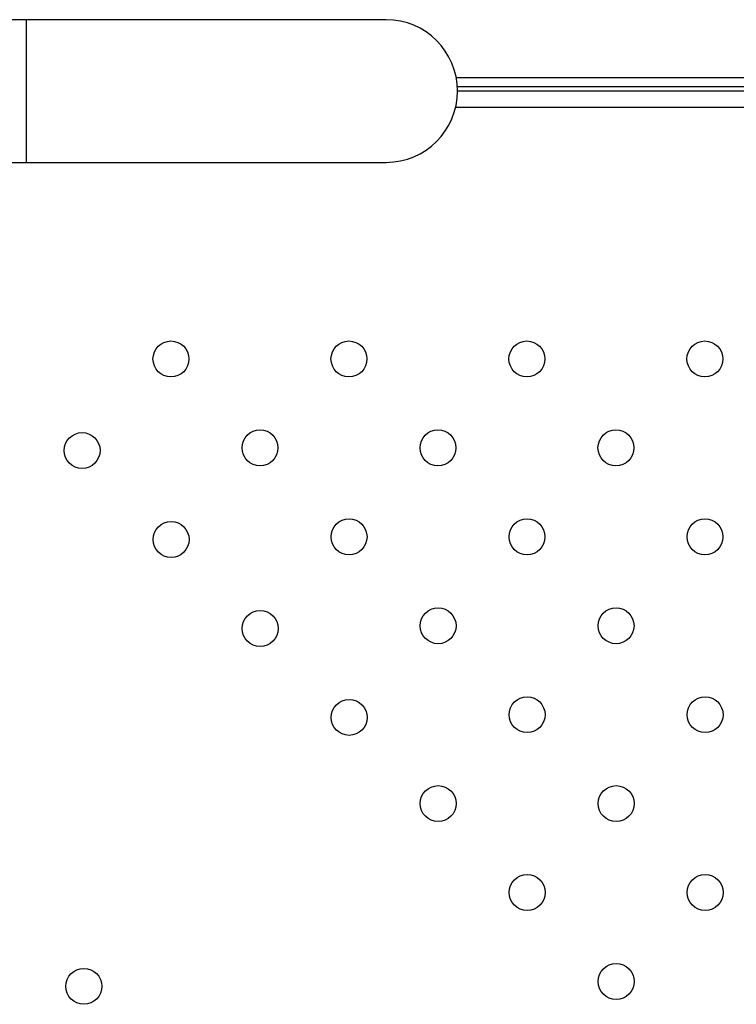
# Model space of a CAD drawing. Units: millimetres. Extents: x 117 to 127.8, y 118.7 to 127.9.
# Drawn here: x 120.9 to 121.1, y 122.2 to 122.4 of the extents above; entities that cross this region are included whole.
import ezdxf

# ---------------------------------------------------------------- set-up
doc = ezdxf.new("R2010")
doc.units = ezdxf.units.MM
doc.layers.get('0').update_dxf_attribs({"true_color": 0xc2ced6})

msp = doc.modelspace()

# ---------------------------------------------------------------- linework, layer by layer
at = {"color": 7, "linetype": 'Continuous', "lineweight": 25}
for p, q in [((120.9093730453684, 122.3922997556863), (120.8452480453684, 122.3922997556863)), ((120.9893730453683, 122.3922997556863), (120.9093730453684, 122.3922997556863)), ((120.9093730453684, 122.3605497556863), (120.9093730453684, 122.3922997556863)), ((121.0049620038005, 122.3794247556863), (121.1083355453684, 122.3794247556863)), ((121.0052165179991, 122.3774247556863), (121.7114545727377, 122.3774247556863)), ((121.7114230453684, 122.3764247556864), (121.0052480453683, 122.3764247556864)), ((120.8452480453684, 122.3605497556863), (120.9093730453684, 122.3605497556863)), ((120.9093730453684, 122.3605497556863), (120.9893730453683, 122.3605497556863))]:
    msp.add_line(p, q, dxfattribs=at)
at = {"color": 8, "linetype": 'Continuous', "lineweight": 25}
msp.add_line((121.7118602467882, 122.3727247556863), (121.0048108439484, 122.3727247556863), dxfattribs=at)
at = {"color": 7, "linetype": 'Continuous', "lineweight": 25}
for centre, radius in [((120.9415061304612, 122.3168008143736), 0.004000000000000682), ((120.9811041065336, 122.3168008143736), 0.00400000000000091), ((121.0207020826061, 122.3168008143736), 0.004000000000000682), ((121.0603000586786, 122.3168008143736), 0.004000000000000682), ((120.9217239026515, 122.2964103551649), 0.004000000000000682), ((120.961313647325, 122.297010355165), 0.004000000000000682), ((121.0009116233974, 122.297010355165), 0.004000000000000682), ((121.0405095994699, 122.297010355165), 0.004000000000000682), ((120.9415314195153, 122.2766198959562), 0.004000000000000682), ((120.9811211641887, 122.2772198959563), 0.004000000000000682), ((121.0207191402612, 122.2772198959563), 0.004000000000000455), ((121.0603171163337, 122.2772198959563), 0.004000000000000455), ((120.961338936379, 122.2568294367476), 0.004000000000000682), ((121.0009286810525, 122.2574294367476), 0.004000000000000682), ((121.040526657125, 122.2574294367476), 0.004000000000000682), ((120.9811464532428, 122.2370389775389), 0.004000000000000682), ((121.0207361979163, 122.2376389775389), 0.004000000000000682), ((121.0603341739888, 122.2376389775389), 0.004000000000000682), ((121.0009457387076, 122.2178485183301), 0.004000000000000682), ((121.0405437147801, 122.2178485183301), 0.004000000000000682), ((121.0207532555714, 122.1980580591214), 0.004000000000000682), ((121.0603512316439, 122.1980580591214), 0.004000000000000455), ((120.9221130921169, 122.1771889775389), 0.004000000000000455), ((121.0405607724352, 122.1782675999128), 0.004000000000000682)]:
    msp.add_circle(centre, radius, dxfattribs=at)
for radius, start, end in [(0.015875, 270, 90), (0.01587500000000045, 0, 90), (0.01587500000000045, 270, 0)]:
    msp.add_arc((120.9893730453683, 122.3764247556864), radius, start, end, dxfattribs=at)

doc.saveas('drawing.dxf')
